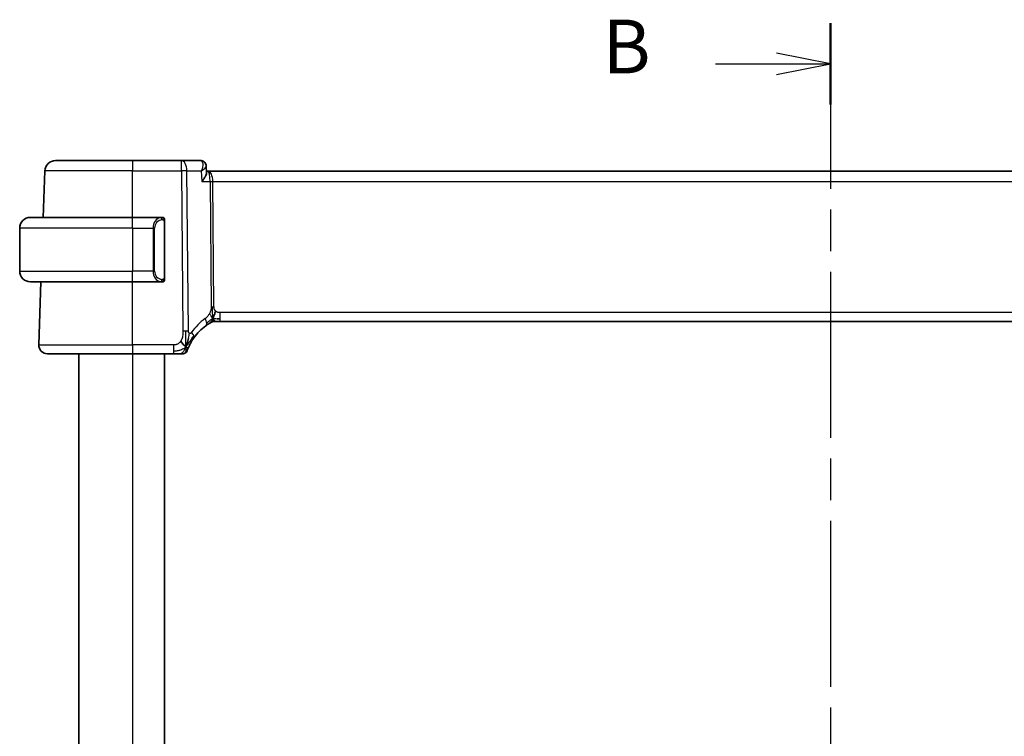
# Model space of a CAD drawing. Units: millimetres. Extents: x 29 to 3784, y 16 to 578.
# Drawn here: x 1066 to 1158, y 406 to 473 of the extents above; entities that cross this region are included whole.
import ezdxf

# ---------------------------------------------------------------- set-up
doc = ezdxf.new("R2010")
doc.units = ezdxf.units.MM
doc.header["$LTSCALE"] = 2
doc.linetypes.add('CHAIN', pattern=[0.3543, 0.2362, -0.0295, 0.0591, -0.0295])
for name, color, linetype, lineweight in [('Section Line (ISO)', 7, 'CHAIN', 25), ('Visible (ISO)', 7, 'Continuous', 35), ('Visible Narrow (ISO)', 7, 'Continuous', 25)]:
    doc.layers.add(name, color=color, linetype=linetype, lineweight=lineweight)
doc.styles.add('Note Text (TK)', font='txt')

# ---------------------------------------------------------------- blocks, each defined once
blk = doc.blocks.new('2dTransSection1')
at = {"layer": 'Section Line (ISO)', "linetype": 'CHAIN', "ltscale": 16.362902}
blk.add_line((174.813, 236.415), (174.813, 168.847), dxfattribs=at)
at = {"layer": 'Section Line (ISO)', "linetype": 'Continuous', "lineweight": 50}
for p, q in [((174.813, 236.415), (174.813, 232.618)), ((174.813, 172.644), (174.813, 168.847))]:
    blk.add_line(p, q, dxfattribs=at)
at = {"layer": 'Section Line (ISO)', "linetype": 'Continuous'}
for p, q in [((174.813, 234.517), (172.313, 235.017)), ((169.465, 234.517), (172.313, 234.517)), ((172.313, 234.517), (174.813, 234.517)), ((172.313, 234.017), (174.813, 234.517)), ((174.813, 170.746), (172.313, 171.246)), ((169.465, 170.746), (172.313, 170.746)), ((172.313, 170.746), (174.813, 170.746)), ((172.313, 170.246), (174.813, 170.746))]:
    blk.add_line(p, q, dxfattribs=at)
at = {"layer": 'Section Line (ISO)', "char_height": 2.5, "attachment_point": 7, "style": 'Note Text (TK)'}
for insert in [(164.202, 233.289), (164.202, 169.518)]:
    blk.add_mtext('B', dxfattribs=dict(at, insert=insert))

msp = doc.modelspace()

# ---------------------------------------------------------------- linework, layer by layer
at = {"layer": 'Visible (ISO)'}
for p, q in [((1069.4712, 460.0133), (1076.6269, 460.0133)), ((1081.1853, 460.0133), (1076.6269, 460.0133)), ((1082.9507, 460.0133), (1081.1853, 460.0133)), ((1083.5083, 459.4617), (1083.5324, 458.8882)), ((1068.3204, 454.7133), (1068.4718, 459.0482)), ((1083.695, 459.0133), (1083.5272, 459.0133)), ((1199.5588, 459.0133), (1083.695, 459.0133)), ((1067.1269, 454.7133), (1076.6269, 454.7133)), ((1079.3305, 454.7133), (1076.6269, 454.7133)), ((1079.6269, 449.0875), (1079.6269, 454.3391)), ((1066.1269, 453.7133), (1066.1269, 449.7133)), ((1076.6269, 448.7133), (1067.1269, 448.7133)), ((1067.9058, 442.8412), (1068.1109, 448.7133)), ((1076.6269, 448.7133), (1079.3329, 448.7133)), ((1084.4504, 445.0133), (1084.3039, 445.0133)), ((1084.8039, 445.0133), (1084.4504, 445.0133)), ((1084.8039, 445.0133), (1198.45, 445.0133)), ((1076.6269, 442.0133), (1068.7054, 442.0133)), ((1071.6269, 442.0133), (1071.6269, 368.0133)), ((1076.6269, 442.0133), (1080.4372, 442.0133)), ((1079.6269, 442.0133), (1079.6269, 368.0133))]:
    msp.add_line(p, q, dxfattribs=at)
for centre, radius, start, end in [((1069.4712, 459.0133), 1, 90, 178), ((1067.1269, 453.7133), 1, 90, 180), ((1079.4269, 454.5133), 0.2, 45, 90), ((1079.4269, 454.5133), 0.2, 0, 45), ((1067.1269, 449.7133), 1, 180, 270), ((1079.4269, 448.9133), 0.2, 270, 315), ((1079.4269, 448.9133), 0.2, 315, 0), ((1084.3039, 444.2133), 0.8, 105.11401, 120.22802), ((1084.3039, 444.2133), 0.8, 90, 105.11401), ((1086.4184, 440.5844), 5, 126.253953, 144.245822), ((1068.7054, 442.8133), 0.8, 178, 270), ((1081.3376, 442.4133), 0.4, 270, 305.10149), ((1081.3376, 442.4133), 0.4, 305.10149, 340.20298)]:
    msp.add_arc(centre, radius, start, end, dxfattribs=at)
for points, knots in [([(1082.9507, 460.0133), (1083.011, 460.0133), (1083.0724, 460.0028), (1083.1607, 459.9726), (1083.1908, 459.9593), (1083.2193, 459.9438)], [0, 0, 0, 0, 0.018983791, 0.018983791, 0.029246995, 0.029246995, 0.029246995, 0.029246995]), ([(1083.2031, 459.9486), (1083.2576, 459.9196), (1083.3083, 459.8809), (1083.3953, 459.7897), (1083.4322, 459.7355), (1083.4849, 459.6209), (1083.5013, 459.559), (1083.5077, 459.4896), (1083.5083, 459.4806), (1083.5087, 459.4716)], [0, 0, 0, 0, 0.01906713, 0.01906713, 0.03863711, 0.03863711, 0.058153992, 0.058153992, 0.061085552, 0.061085552, 0.061085552, 0.061085552]), ([(1083.2193, 459.9438), (1083.275, 459.9135), (1083.3265, 459.8731), (1083.4089, 459.7802), (1083.4421, 459.7265), (1083.4806, 459.6326), (1083.4917, 459.5935), (1083.4988, 459.5544)], [0.000008842, 0.000008842, 0.000008842, 0.000008842, 0.01964301, 0.01964301, 0.038571204, 0.038571204, 0.051045927, 0.051045927, 0.051045927, 0.051045927]), ([(1083.0443, 459.0562), (1083.044, 459.0555), (1083.0437, 459.0548), (1083.0427, 459.0522), (1083.0419, 459.0502), (1083.0411, 459.0482)], [0.08297608655, 0.08297608655, 0.08297608655, 0.08297608655, 0.08311714671, 0.08311714671, 0.08353308753, 0.08353308753, 0.08353308753, 0.08353308753]), ([(1083.0411, 459.0482), (1083.0428, 459.0492), (1083.0444, 459.0502), (1083.0466, 459.0516), (1083.0472, 459.0519), (1083.0478, 459.0523)], [-0.08353308753, -0.08353308753, -0.08353308753, -0.08353308753, -0.08311714671, -0.08311714671, -0.08297721376, -0.08297721376, -0.08297721376, -0.08297721376]), ([(1083.0832, 458.0482), (1083.0841, 458.0493), (1083.085, 458.0504), (1083.1664, 458.1524), (1083.2404, 458.2528), (1083.3677, 458.4447), (1083.4223, 458.5381), (1083.5161, 458.741), (1083.5343, 458.8263), (1083.5325, 458.8862), (1083.5325, 458.8872), (1083.5324, 458.8882)], [-0.0004563, -0.0004563, -0.0004563, -0.0004563, 0, 0, 0.04186473, 0.04186473, 0.08354824, 0.08354824, 0.14029099, 0.14029099, 0.14128336, 0.14128336, 0.14128336, 0.14128336]), ([(1079.3596, 454.7133), (1079.3541, 454.7133), (1079.3492, 454.7133), (1079.3449, 454.7133), (1079.3398, 454.7133), (1079.3355, 454.7133), (1079.3329, 454.7133)], [0.74172688, 0.74172688, 0.74172688, 0.74172688, 0.86054632, 0.86054632, 0.86054632, 1, 1, 1, 1]), ([(1079.4269, 454.7133), (1079.4265, 454.7133), (1079.4259, 454.7133), (1079.4227, 454.7133), (1079.4206, 454.7133), (1079.418, 454.7133), (1079.4147, 454.7133), (1079.4118, 454.7133), (1079.4085, 454.7133), (1079.4045, 454.7133), (1079.4007, 454.7133), (1079.3963, 454.7133), (1079.3915, 454.7133), (1079.3866, 454.7133), (1079.3813, 454.7133), (1079.3761, 454.7133), (1079.3704, 454.7133), (1079.3648, 454.7133), (1079.3596, 454.7133)], [0, 0, 0, 0, 0.19035453, 0.19035453, 0.19035453, 0.31386322, 0.31386322, 0.31386322, 0.42140608, 0.42140608, 0.42140608, 0.52396797, 0.52396797, 0.52396797, 0.62813475, 0.62813475, 0.62813475, 0.74172688, 0.74172688, 0.74172688, 0.74172688]), ([(1079.6269, 454.467), (1079.6269, 454.4728), (1079.6269, 454.4783), (1079.6269, 454.4832), (1079.6269, 454.4881), (1079.6269, 454.4925), (1079.6269, 454.4962), (1079.6269, 454.4999), (1079.6269, 454.503), (1079.6269, 454.5054), (1079.6269, 454.5078), (1079.6269, 454.5095), (1079.6269, 454.5107), (1079.6269, 454.511), (1079.6269, 454.5112), (1079.6269, 454.5114), (1079.6269, 454.5122), (1079.6269, 454.5127), (1079.6269, 454.5129), (1079.6269, 454.5133), (1079.6269, 454.5133), (1079.6269, 454.5133)], [0.5, 0.5, 0.5, 0.5, 0.58502424, 0.58502424, 0.58502424, 0.66947181, 0.66947181, 0.66947181, 0.75324782, 0.75324782, 0.75324782, 0.83626522, 0.83626522, 0.83626522, 0.85443497, 0.85443497, 0.85443497, 0.91835525, 0.91835525, 0.91835525, 1, 1, 1, 1]), ([(1079.6269, 454.3391), (1079.6269, 454.3448), (1079.6269, 454.3507), (1079.6269, 454.3567), (1079.6269, 454.3627), (1079.6269, 454.3689), (1079.6269, 454.3753), (1079.6269, 454.3816), (1079.6269, 454.3881), (1079.6269, 454.3947), (1079.6269, 454.4012), (1079.6269, 454.4078), (1079.6269, 454.4143), (1079.6269, 454.4208), (1079.6269, 454.4272), (1079.6269, 454.4332), (1079.6269, 454.4395), (1079.6269, 454.4454), (1079.6269, 454.4509), (1079.6269, 454.4566), (1079.6269, 454.462), (1079.6269, 454.467)], [0, 0, 0, 0, 0.07187067, 0.07187067, 0.07187067, 0.14250295, 0.14250295, 0.14250295, 0.21256871, 0.21256871, 0.21256871, 0.28268769, 0.28268769, 0.28268769, 0.35348445, 0.35348445, 0.35348445, 0.42564648, 0.42564648, 0.42564648, 0.5, 0.5, 0.5, 0.5]), ([(1079.3329, 448.7133), (1079.3344, 448.7133), (1079.3364, 448.7133), (1079.3387, 448.7133), (1079.3442, 448.7133), (1079.3513, 448.7133), (1079.3596, 448.7133)], [0.00000016, 0.00000016, 0.00000016, 0.00000016, 0.07789573, 0.07789573, 0.07789573, 0.25827312, 0.25827312, 0.25827312, 0.25827312]), ([(1079.3596, 448.7133), (1079.3658, 448.7133), (1079.3725, 448.7133), (1079.3793, 448.7133), (1079.3855, 448.7133), (1079.3917, 448.7133), (1079.3971, 448.7133), (1079.4025, 448.7133), (1079.4071, 448.7133), (1079.4109, 448.7133), (1079.4152, 448.7133), (1079.4186, 448.7133), (1079.4213, 448.7133), (1079.4254, 448.7133), (1079.4263, 448.7133), (1079.4269, 448.7133)], [0.25827312, 0.25827312, 0.25827312, 0.25827312, 0.39314391, 0.39314391, 0.39314391, 0.51690147, 0.51690147, 0.51690147, 0.64201572, 0.64201572, 0.64201572, 0.78266988, 0.78266988, 0.78266988, 1, 1, 1, 1]), ([(1079.6269, 448.9592), (1079.6269, 448.9711), (1079.6269, 448.985), (1079.6269, 448.9997), (1079.6269, 449.0142), (1079.6269, 449.0293), (1079.6269, 449.0444), (1079.6269, 449.0462), (1079.6269, 449.048), (1079.6269, 449.0498), (1079.6269, 449.0628), (1079.6269, 449.0756), (1079.6269, 449.0875)], [0.5, 0.5, 0.5, 0.5, 0.6699894, 0.6699894, 0.6699894, 0.83656608, 0.83656608, 0.83656608, 0.85622576, 0.85622576, 0.85622576, 1, 1, 1, 1]), ([(1079.6269, 448.9133), (1079.6269, 448.9133), (1079.6269, 448.9133), (1079.6269, 448.9139), (1079.6269, 448.9145), (1079.6269, 448.9157), (1079.6269, 448.9177), (1079.6269, 448.9197), (1079.6269, 448.9226), (1079.6269, 448.9263), (1079.6269, 448.9301), (1079.6269, 448.9348), (1079.6269, 448.9402), (1079.6269, 448.9458), (1079.6269, 448.9523), (1079.6269, 448.9592)], [0, 0, 0, 0, 0.10026775, 0.10026775, 0.10026775, 0.19847065, 0.19847065, 0.19847065, 0.29651622, 0.29651622, 0.29651622, 0.39628078, 0.39628078, 0.39628078, 0.5, 0.5, 0.5, 0.5]), ([(1083.4616, 444.6164), (1083.479, 444.6292), (1083.4975, 444.6426), (1083.519, 444.6579), (1083.5406, 444.6732), (1083.5651, 444.6904), (1083.5887, 444.7066), (1083.6123, 444.7228), (1083.6351, 444.7382), (1083.6579, 444.7532), (1083.6813, 444.7687), (1083.7047, 444.784), (1083.7274, 444.7985), (1083.7489, 444.8122), (1083.7691, 444.8248), (1083.787, 444.8359)], [0, 0, 0, 0, 0.10004935, 0.10004935, 0.10004935, 0.20016839, 0.20016839, 0.20016839, 0.3001468, 0.3001468, 0.3001468, 0.40288586, 0.40288586, 0.40288586, 0.5, 0.5, 0.5, 0.5]), ([(1083.787, 444.8359), (1083.8055, 444.8474), (1083.8209, 444.8567), (1083.8346, 444.865), (1083.8485, 444.8734), (1083.8607, 444.8807), (1083.8701, 444.8862), (1083.8795, 444.8918), (1083.8862, 444.8957), (1083.8908, 444.8985), (1083.8955, 444.9012), (1083.8981, 444.9027), (1083.8995, 444.9035), (1083.901, 444.9044), (1083.9011, 444.9045), (1083.9012, 444.9045)], [0.5, 0.5, 0.5, 0.5, 0.59969341, 0.59969341, 0.59969341, 0.7001848, 0.7001848, 0.7001848, 0.8005944, 0.8005944, 0.8005944, 0.90017066, 0.90017066, 0.90017066, 1, 1, 1, 1]), ([(1084.3039, 445.0133), (1084.2301, 445.0133), (1084.1554, 445.0025), (1084.0242, 444.9651), (1083.9656, 444.9409), (1083.9114, 444.9103)], [0, 0, 0, 0, 0.022181669, 0.022181669, 0.040924323, 0.040924323, 0.040924323, 0.040924323]), ([(1081.6825, 442.869), (1081.6949, 442.9075), (1081.745, 443.0713), (1081.8033, 443.2932), (1081.8442, 443.4608)], [0.2213828, 0.2213828, 0.2213828, 0.2213828, 0.33333333, 0.66666667, 0.66666667, 0.66666667, 0.66666667]), ([(1081.8657, 442.6514), (1081.8862, 442.6966), (1081.9089, 442.7449), (1081.9335, 442.7946), (1081.9578, 442.8441), (1081.984, 442.895), (1082.0113, 442.946), (1082.0385, 442.9969), (1082.0669, 443.0477), (1082.0959, 443.0975), (1082.1249, 443.1474), (1082.1544, 443.1961), (1082.1839, 443.2432), (1082.198, 443.2655), (1082.212, 443.2875), (1082.226, 443.309), (1082.2416, 443.333), (1082.2571, 443.3564), (1082.2726, 443.3794), (1082.3021, 443.4231), (1082.3313, 443.4651), (1082.3607, 443.5059)], [0.5, 0.5, 0.5, 0.5, 0.58383531, 0.58383531, 0.58383531, 0.66712155, 0.66712155, 0.66712155, 0.75015539, 0.75015539, 0.75015539, 0.83322462, 0.83322462, 0.83322462, 0.8726991, 0.8726991, 0.8726991, 0.91656561, 0.91656561, 0.91656561, 1, 1, 1, 1]), ([(1080.4372, 442.0133), (1080.4726, 442.0133), (1080.5085, 442.0133), (1080.5458, 442.0133), (1080.5832, 442.0133), (1080.6221, 442.0133), (1080.661, 442.0133), (1080.6998, 442.0133), (1080.7386, 442.0133), (1080.7774, 442.0133), (1080.8161, 442.0133), (1080.8547, 442.0133), (1080.8925, 442.0133), (1080.9303, 442.0133), (1080.9673, 442.0133), (1081.0022, 442.0133), (1081.0371, 442.0133), (1081.07, 442.0133), (1081.1004, 442.0133)], [0, 0, 0, 0, 0.08333426, 0.08333426, 0.08333426, 0.16667126, 0.16667126, 0.16667126, 0.25000823, 0.25000823, 0.25000823, 0.3333424, 0.3333424, 0.3333424, 0.41667101, 0.41667101, 0.41667101, 0.5, 0.5, 0.5, 0.5]), ([(1081.1004, 442.0133), (1081.1309, 442.0133), (1081.1591, 442.0133), (1081.1843, 442.0133), (1081.2095, 442.0133), (1081.2317, 442.0133), (1081.2505, 442.0133), (1081.2693, 442.0133), (1081.2846, 442.0133), (1081.2968, 442.0133), (1081.3089, 442.0133), (1081.3179, 442.0133), (1081.3241, 442.0133), (1081.3304, 442.0133), (1081.3339, 442.0133), (1081.3357, 442.0133), (1081.3366, 442.0133), (1081.3371, 442.0133), (1081.3373, 442.0133), (1081.3375, 442.0133), (1081.3376, 442.0133), (1081.3376, 442.0133)], [0.5, 0.5, 0.5, 0.5, 0.58346501, 0.58346501, 0.58346501, 0.66679121, 0.66679121, 0.66679121, 0.75005114, 0.75005114, 0.75005114, 0.8333168, 0.8333168, 0.8333168, 0.91666021, 0.91666021, 0.91666021, 0.95886501, 0.95886501, 0.95886501, 1, 1, 1, 1]), ([(1081.7139, 442.2778), (1081.7139, 442.2778), (1081.7139, 442.2779), (1081.715, 442.2809), (1081.7161, 442.2839), (1081.7182, 442.2898), (1081.7221, 442.3003), (1081.7259, 442.3107), (1081.7314, 442.3257), (1081.7389, 442.3457), (1081.7465, 442.3658), (1081.756, 442.3908), (1081.7679, 442.4208), (1081.7799, 442.4514), (1081.7944, 442.4871), (1081.8111, 442.5268), (1081.8273, 442.5652), (1081.8455, 442.6071), (1081.8657, 442.6514)], [0, 0, 0, 0, 0.08325964, 0.08325964, 0.08325964, 0.16651774, 0.16651774, 0.16651774, 0.24977662, 0.24977662, 0.24977662, 0.33303858, 0.33303858, 0.33303858, 0.41799319, 0.41799319, 0.41799319, 0.5, 0.5, 0.5, 0.5])]:
    msp.add_open_spline(points, degree=3, knots=knots, dxfattribs=at)
for points in [[(1084.1102, 445.29), (1084.1333, 445.3376), (1084.1779, 445.4359), (1084.254, 445.6594), (1084.3335, 445.8716), (1084.3809, 445.9806)], [(1084.505, 445.2703), (1084.5878, 445.2621), (1084.6883, 445.2576), (1084.8039, 445.2576)], [(1081.6098, 442.6627), (1081.5754, 442.6835), (1081.5008, 442.7339), (1081.3568, 442.8597), (1081.2125, 443.0706), (1081.1258, 443.1983)], [(1081.6098, 442.6627), (1081.6346, 442.7267), (1081.6581, 442.7927), (1081.6825, 442.869)]]:
    msp.add_open_spline(points, degree=3, dxfattribs=at)
at = {"layer": 'Visible Narrow (ISO)'}
for p, q in [((1076.6269, 460.0133), (1076.6269, 459.0482)), ((1081.1853, 459.0482), (1081.1853, 460.0133)), ((1083.1704, 459.5307), (1083.1706, 459.5307)), ((1076.6269, 459.0482), (1068.4718, 459.0482)), ((1076.6269, 459.0482), (1081.1853, 459.0482)), ((1076.6269, 454.7133), (1076.6269, 459.0482)), ((1081.1853, 459.0482), (1081.3298, 444.1149)), ((1081.844, 444.1149), (1081.6995, 459.0482)), ((1081.6995, 459.0482), (1083.0411, 459.0482)), ((1083.0411, 459.0482), (1083.0832, 458.0482)), ((1084.0503, 458.5307), (1084.0505, 458.5307)), ((1083.0832, 458.0482), (1083.8532, 458.0482)), ((1083.8532, 458.0482), (1083.966, 446.3786)), ((1084.2231, 446.3786), (1084.1102, 458.0482)), ((1084.1102, 458.0482), (1199.1436, 458.0482)), ((1076.6269, 453.7133), (1076.6269, 454.7133)), ((1079.5684, 454.3391), (1079.6117, 454.3391)), ((1079.5684, 454.3391), (1079.5684, 449.0875)), ((1079.6117, 454.3391), (1079.6269, 454.3391)), ((1076.6269, 453.7133), (1066.1269, 453.7133)), ((1076.6269, 453.7133), (1078.5441, 453.7133)), ((1076.6269, 453.7133), (1076.6269, 449.7133)), ((1078.5441, 453.7133), (1078.6855, 453.7133)), ((1078.5441, 453.7133), (1078.5441, 449.7133)), ((1078.6855, 449.7133), (1078.6855, 453.7133)), ((1066.1269, 449.7133), (1076.6269, 449.7133)), ((1078.5441, 449.7133), (1076.6269, 449.7133)), ((1076.6269, 448.7133), (1076.6269, 449.7133)), ((1078.5441, 449.7133), (1078.6855, 449.7133)), ((1076.6269, 442.8412), (1076.6269, 448.7133)), ((1079.6117, 449.0875), (1079.5684, 449.0875)), ((1079.6269, 449.0875), (1079.6117, 449.0875)), ((1084.8039, 445.2576), (1084.8039, 445.8412)), ((1198.45, 445.8412), (1084.8039, 445.8412)), ((1084.8039, 445.0133), (1084.8039, 445.2576)), ((1067.9058, 442.8412), (1076.6269, 442.8412)), ((1076.6269, 442.8412), (1076.6269, 442.0133)), ((1080.4372, 442.8412), (1076.6269, 442.8412)), ((1076.6269, 442.0133), (1076.6269, 368.0133)), ((1080.4372, 442.8412), (1080.4372, 442.2576)), ((1080.4372, 442.2576), (1080.4372, 442.0133))]:
    msp.add_line(p, q, dxfattribs=at)
for centre, radius, start, end in [((1079.4855, 453.7133), 0.8, 97.635382, 180), ((1079.4855, 449.7133), 0.8, 180, 262.364618), ((1086.8297, 440.6123), 5.8, 126.253953, 144.245822)]:
    msp.add_arc(centre, radius, start, end, dxfattribs=at)
for centre, major_axis, ratio, start_param, end_param in [((1081.1853, 459.0133), (0, 1), 0.5144958, 4.7472956, 6.2831853), ((1082.9711, 459.0021), (-0.0248, 1.0111), 0.4181916, 6.0942409, 6.2729109), ((1082.9802, 459.5052), (0.2389, 0.4393), 0.9304768, 0.0346116, 0.4316194), ((1082.9507, 459.5133), (0, 0.5), 0.9475776, 5.95371, 5.9648588), ((1082.9802, 459.5052), (0.2389, 0.4393), 0.9304768, 5.9532311, 6.2819826), ((1081.1853, 459.0133), (-1, -0.0097), 0.0348979, 4.1719694, 4.7120514), ((1083.695, 458.0133), (0, 1), 0.4154759, 4.7472956, 6.2831853), ((1083.695, 458.0133), (0, -1), 0.1582281, 1.6057029, 3.1415927), ((1084.1102, 458.0656), (0.5, 0.0048), 0.0348979, 4.1719694, 4.7120514), ((1079.3441, 453.7133), (0, -1), 0.8, 3.2748552, 4.712389), ((1079.2378, 454.5062), (-0.0266, 0.1982), 0.7039511, 5.3566507, 6.0950034), ((1079.2378, 454.5062), (-0.0266, 0.1982), 0.7039511, 4.618298, 5.3566507), ((1079.3441, 449.7133), (0, -1), 0.8, 4.712389, 6.1499228), ((1079.2378, 448.9204), (-0.0266, -0.1982), 0.7039511, 0.1881819, 0.9265346), ((1079.2378, 448.9204), (0.0266, 0.1982), 0.7039511, 4.0681273, 4.8064799), ((1084.2231, 446.3961), (0.5, 0.0048), 0.0348979, 4.1719694, 4.4420104), ((1084.2231, 446.3961), (0.5, 0.0048), 0.0348979, 4.4420104, 4.7120514), ((1082.9885, 445.2615), (-0.4731, 0.6451), 0.4528574, 3.7872141, 4.4328355), ((1082.9885, 445.2615), (0.4731, -0.6451), 0.4528574, 0, 0.6456214), ((1081.3298, 444.08), (1, 0.0097), 0.0348979, 1.3004178, 1.5704588), ((1081.3298, 444.08), (1, 0.0097), 0.0348979, 1.0303767, 1.3004178), ((1081.7115, 443.9734), (0.6492, -0.4674), 0.358181, 0.5813389, 1.1626779), ((1081.7115, 443.9734), (0.6492, -0.4674), 0.358181, 0, 0.5813389)]:
    msp.add_ellipse(centre, major_axis=major_axis, ratio=ratio, start_param=start_param, end_param=end_param, dxfattribs=at)
for points, knots in [([(1083.0262, 459.9972), (1083.0715, 459.9778), (1083.1416, 459.9049), (1083.2096, 459.6137), (1083.1378, 459.2933), (1083.0443, 459.0562)], [0, 0, 0, 0, 0.016623429, 0.033246859, 0.082976087, 0.082976087, 0.082976087, 0.082976087]), ([(1083.0478, 459.0523), (1083.2451, 459.1741), (1083.4565, 459.3352), (1083.5097, 459.4492), (1083.5087, 459.4716)], [-0.082977214, -0.082977214, -0.082977214, -0.082977214, -0.033246859, -0.01733586, -0.01733586, -0.01733586, -0.01733586]), ([(1079.3329, 454.7133), (1079.3321, 454.7133), (1079.3307, 454.7133), (1079.3289, 454.7133), (1079.325, 454.7132), (1079.3188, 454.7131), (1079.3115, 454.7128), (1079.306, 454.7125), (1079.3, 454.7121), (1079.2937, 454.7116), (1079.2877, 454.7111), (1079.2815, 454.7105), (1079.2754, 454.7098), (1079.2688, 454.7091), (1079.2624, 454.7082), (1079.2568, 454.7074), (1079.2476, 454.7061), (1079.2404, 454.7049), (1079.2378, 454.7044)], [0.00000014, 0.00000014, 0.00000014, 0.00000014, 0.09424462, 0.09424462, 0.09424462, 0.29608497, 0.29608497, 0.29608497, 0.44613462, 0.44613462, 0.44613462, 0.58843853, 0.58843853, 0.58843853, 0.74422937, 0.74422937, 0.74422937, 1, 1, 1, 1]), ([(1079.3792, 454.5062), (1079.3849, 454.5069), (1079.3905, 454.5077), (1079.3965, 454.5082), (1079.4024, 454.5087), (1079.4087, 454.509), (1079.4152, 454.509), (1079.4218, 454.5089), (1079.4286, 454.5085), (1079.4356, 454.5077), (1079.4426, 454.5069), (1079.4497, 454.5057), (1079.4568, 454.504), (1079.4639, 454.5024), (1079.4708, 454.5003), (1079.4775, 454.4979), (1079.4843, 454.4954), (1079.4908, 454.4924), (1079.497, 454.489), (1079.5032, 454.4856), (1079.5091, 454.4817), (1079.5148, 454.4774)], [0, 0, 0, 0, 0.071275, 0.071275, 0.071275, 0.14246065, 0.14246065, 0.14246065, 0.21364074, 0.21364074, 0.21364074, 0.28489899, 0.28489899, 0.28489899, 0.35632005, 0.35632005, 0.35632005, 0.42799051, 0.42799051, 0.42799051, 0.5, 0.5, 0.5, 0.5]), ([(1079.5148, 454.4774), (1079.5204, 454.473), (1079.5258, 454.4682), (1079.5308, 454.4629), (1079.5358, 454.4576), (1079.5404, 454.4519), (1079.5445, 454.4459), (1079.5486, 454.4399), (1079.5521, 454.4336), (1079.5551, 454.427), (1079.5581, 454.4204), (1079.5605, 454.4136), (1079.5623, 454.4068), (1079.564, 454.4005), (1079.5652, 454.3942), (1079.5661, 454.3876), (1079.5672, 454.3798), (1079.5678, 454.3711), (1079.5681, 454.3625), (1079.5684, 454.3547), (1079.5684, 454.347), (1079.5684, 454.3391)], [0.5, 0.5, 0.5, 0.5, 0.57172447, 0.57172447, 0.57172447, 0.6426242, 0.6426242, 0.6426242, 0.71336021, 0.71336021, 0.71336021, 0.78457822, 0.78457822, 0.78457822, 0.85049403, 0.85049403, 0.85049403, 0.92879556, 0.92879556, 0.92879556, 1, 1, 1, 1]), ([(1079.2378, 448.7221), (1079.2411, 448.7216), (1079.2515, 448.7198), (1079.2643, 448.7181), (1079.2724, 448.7171), (1079.2815, 448.7161), (1079.2901, 448.7153), (1079.2992, 448.7145), (1079.3078, 448.7139), (1079.315, 448.7137), (1079.324, 448.7133), (1079.3306, 448.7133), (1079.3329, 448.7133)], [0, 0, 0, 0, 0.3215828, 0.3215828, 0.3215828, 0.5255123, 0.5255123, 0.5255123, 0.7373622, 0.7373622, 0.7373622, 1, 1, 1, 1]), ([(1079.5153, 448.9492), (1079.5073, 448.9432), (1079.4986, 448.9379), (1079.4893, 448.9335), (1079.4802, 448.9292), (1079.4705, 448.9258), (1079.4604, 448.9231), (1079.4508, 448.9207), (1079.4412, 448.9191), (1079.4319, 448.9183), (1079.4224, 448.9174), (1079.4131, 448.9174), (1079.4043, 448.9179), (1079.3955, 448.9183), (1079.3871, 448.9193), (1079.3792, 448.9204)], [0.5, 0.5, 0.5, 0.5, 0.60524772, 0.60524772, 0.60524772, 0.707891, 0.707891, 0.707891, 0.80414857, 0.80414857, 0.80414857, 0.90207429, 0.90207429, 0.90207429, 1, 1, 1, 1]), ([(1079.5684, 449.0875), (1079.5684, 449.0694), (1079.5682, 449.0508), (1079.5654, 449.0335), (1079.5625, 449.0164), (1079.557, 449.0005), (1079.5486, 448.9865), (1079.5397, 448.9716), (1079.5278, 448.9588), (1079.5153, 448.9492)], [0, 0, 0, 0, 0.16464555, 0.16464555, 0.16464555, 0.3268563, 0.3268563, 0.3268563, 0.5, 0.5, 0.5, 0.5]), ([(1083.8082, 445.7601), (1083.7836, 445.7149), (1083.7554, 445.6699), (1083.7263, 445.6272), (1083.6967, 445.5838), (1083.666, 445.5428), (1083.6367, 445.5075), (1083.6073, 445.4721), (1083.5792, 445.4424), (1083.55, 445.4145), (1083.5211, 445.3868), (1083.491, 445.3607), (1083.4653, 445.3398), (1083.4399, 445.319), (1083.419, 445.3035), (1083.3998, 445.2894)], [0.5, 0.5, 0.5, 0.5, 0.59880591, 0.59880591, 0.59880591, 0.69938949, 0.69938949, 0.69938949, 0.80039442, 0.80039442, 0.80039442, 0.90047077, 0.90047077, 0.90047077, 1, 1, 1, 1]), ([(1083.966, 446.3786), (1083.9663, 446.352), (1083.9662, 446.3228), (1083.9643, 446.2877), (1083.9624, 446.2526), (1083.9587, 446.2117), (1083.9522, 446.1707), (1083.9458, 446.1297), (1083.9368, 446.0887), (1083.9235, 446.0431), (1083.912, 446.0036), (1083.8974, 445.9608), (1083.881, 445.9186), (1083.8785, 445.9122), (1083.8759, 445.9057), (1083.8734, 445.8993), (1083.8541, 445.8516), (1083.8325, 445.8048), (1083.8082, 445.7601)], [0, 0, 0, 0, 0.10043595, 0.10043595, 0.10043595, 0.20091172, 0.20091172, 0.20091172, 0.30131259, 0.30131259, 0.30131259, 0.38827689, 0.38827689, 0.38827689, 0.4014898, 0.4014898, 0.4014898, 0.5, 0.5, 0.5, 0.5]), ([(1084.3809, 445.9806), (1084.3598, 445.9994), (1084.3402, 446.02), (1084.3228, 446.0424), (1084.3206, 446.0452), (1084.3185, 446.0479), (1084.3164, 446.0507), (1084.2977, 446.0759), (1084.2817, 446.1029), (1084.2688, 446.1304), (1084.2559, 446.1579), (1084.2461, 446.1859), (1084.2391, 446.2141), (1084.2322, 446.2422), (1084.2282, 446.2705), (1084.226, 446.298), (1084.2238, 446.3256), (1084.2234, 446.3524), (1084.2231, 446.3786)], [0.5, 0.5, 0.5, 0.5, 0.59026173, 0.59026173, 0.59026173, 0.60139356, 0.60139356, 0.60139356, 0.7012203, 0.7012203, 0.7012203, 0.80085276, 0.80085276, 0.80085276, 0.90040746, 0.90040746, 0.90040746, 1, 1, 1, 1]), ([(1084.8039, 445.8412), (1084.7714, 445.8412), (1084.7375, 445.8415), (1084.7011, 445.8448), (1084.665, 445.8482), (1084.6266, 445.8546), (1084.5893, 445.8651), (1084.5517, 445.8758), (1084.5154, 445.8907), (1084.4805, 445.9099), (1084.4447, 445.9297), (1084.4105, 445.954), (1084.3809, 445.9806)], [0, 0, 0, 0, 0.12428296, 0.12428296, 0.12428296, 0.24765205, 0.24765205, 0.24765205, 0.37214575, 0.37214575, 0.37214575, 0.5, 0.5, 0.5, 0.5]), ([(1081.3298, 444.1149), (1081.3303, 444.0627), (1081.3306, 444.009), (1081.3285, 443.9498), (1081.3263, 443.8906), (1081.3217, 443.8259), (1081.3136, 443.7613), (1081.3055, 443.6966), (1081.294, 443.6321), (1081.2777, 443.5676), (1081.2614, 443.5033), (1081.2403, 443.4391), (1081.2147, 443.3765), (1081.2117, 443.3692), (1081.2086, 443.3619), (1081.2055, 443.3546), (1081.1817, 443.299), (1081.1551, 443.2466), (1081.1258, 443.1983)], [0, 0, 0, 0, 0.09981501, 0.09981501, 0.09981501, 0.19965012, 0.19965012, 0.19965012, 0.29944212, 0.29944212, 0.29944212, 0.39912804, 0.39912804, 0.39912804, 0.41078077, 0.41078077, 0.41078077, 0.5, 0.5, 0.5, 0.5]), ([(1081.9422, 443.9218), (1081.9311, 443.9264), (1081.9202, 443.9325), (1081.9096, 443.9404), (1081.908, 443.9416), (1081.9063, 443.9429), (1081.9047, 443.9442), (1081.8933, 443.9535), (1081.8831, 443.9644), (1081.8748, 443.9767), (1081.8664, 443.9891), (1081.8599, 444.0029), (1081.8552, 444.0175), (1081.8504, 444.0321), (1081.8475, 444.0475), (1081.8459, 444.0638), (1081.8444, 444.0801), (1081.8441, 444.0973), (1081.844, 444.1149)], [0.5, 0.5, 0.5, 0.5, 0.5887432, 0.5887432, 0.5887432, 0.60266481, 0.60266481, 0.60266481, 0.70192686, 0.70192686, 0.70192686, 0.8012679, 0.8012679, 0.8012679, 0.90064123, 0.90064123, 0.90064123, 1, 1, 1, 1]), ([(1082.1229, 444.0013), (1082.115, 443.9904), (1082.107, 443.9793), (1082.0987, 443.9691), (1082.0905, 443.9591), (1082.082, 443.95), (1082.0729, 443.9423), (1082.0637, 443.9345), (1082.054, 443.9282), (1082.0437, 443.9234), (1082.0332, 443.9184), (1082.0221, 443.9151), (1082.0109, 443.9133), (1081.9992, 443.9115), (1081.9875, 443.9114), (1081.9763, 443.9128), (1081.9743, 443.913), (1081.9724, 443.9133), (1081.9704, 443.9137), (1081.9608, 443.9153), (1081.9514, 443.918), (1081.9422, 443.9218)], [0, 0, 0, 0, 0.08212412, 0.08212412, 0.08212412, 0.16219954, 0.16219954, 0.16219954, 0.24215443, 0.24215443, 0.24215443, 0.32388709, 0.32388709, 0.32388709, 0.40976801, 0.40976801, 0.40976801, 0.42510389, 0.42510389, 0.42510389, 0.5, 0.5, 0.5, 0.5]), ([(1081.1258, 443.1983), (1081.0983, 443.153), (1081.0685, 443.1116), (1081.0358, 443.0742), (1081.0035, 443.0372), (1080.9684, 443.004), (1080.9312, 442.9753), (1080.8943, 442.9467), (1080.8553, 442.9225), (1080.8157, 442.9037), (1080.7759, 442.8849), (1080.7354, 442.8714), (1080.6941, 442.8619), (1080.6857, 442.86), (1080.6774, 442.8583), (1080.669, 442.8567), (1080.6356, 442.8504), (1080.6016, 442.8464), (1080.5672, 442.8442), (1080.5242, 442.8414), (1080.4807, 442.8412), (1080.4372, 442.8412)], [0.5, 0.5, 0.5, 0.5, 0.58399681, 0.58399681, 0.58399681, 0.66711936, 0.66711936, 0.66711936, 0.74993435, 0.74993435, 0.74993435, 0.83298768, 0.83298768, 0.83298768, 0.84975432, 0.84975432, 0.84975432, 0.91649002, 0.91649002, 0.91649002, 1, 1, 1, 1])]:
    msp.add_open_spline(points, degree=3, knots=knots, dxfattribs=at)
for points in [[(1079.5525, 454.6154), (1079.5466, 454.6193), (1079.534, 454.6264), (1079.5121, 454.6356), (1079.485, 454.6425), (1079.4518, 454.6476), (1079.412, 454.6497), (1079.3705, 454.647), (1079.3463, 454.6425), (1079.3334, 454.6402)], [(1079.5525, 454.6154), (1079.5399, 454.6331), (1079.5119, 454.6626), (1079.4401, 454.701), (1079.3843, 454.7133), (1079.3596, 454.7133)], [(1079.5525, 454.6154), (1079.5513, 454.6068), (1079.5486, 454.5876), (1079.5375, 454.5372), (1079.5237, 454.4961), (1079.5148, 454.4774)], [(1079.5525, 454.6154), (1079.5531, 454.6197), (1079.5542, 454.6276), (1079.5561, 454.6377), (1079.5584, 454.646), (1079.5614, 454.6523), (1079.5656, 454.6551), (1079.5672, 454.6549), (1079.5684, 454.6547)], [(1079.5525, 454.6154), (1079.5579, 454.6079), (1079.5679, 454.5917), (1079.5812, 454.5631), (1079.5928, 454.5285), (1079.6024, 454.4859), (1079.6092, 454.4355), (1079.612, 454.3844), (1079.6117, 454.3547), (1079.6117, 454.3391)], [(1079.5525, 454.6154), (1079.5663, 454.6064), (1079.5899, 454.5858), (1079.6192, 454.5309), (1079.6269, 454.4865), (1079.6269, 454.467)], [(1079.5527, 448.811), (1079.5443, 448.8056), (1079.5263, 448.796), (1079.4917, 448.7847), (1079.4456, 448.7775), (1079.3865, 448.7771), (1079.3514, 448.7831), (1079.3334, 448.7864)], [(1079.5527, 448.811), (1079.54, 448.7933), (1079.5118, 448.7639), (1079.4402, 448.7255), (1079.3843, 448.7133), (1079.3596, 448.7133)], [(1079.5527, 448.811), (1079.5515, 448.8197), (1079.5488, 448.839), (1079.538, 448.8894), (1079.5242, 448.9304), (1079.5153, 448.9492)], [(1079.5527, 448.811), (1079.5653, 448.8287), (1079.5864, 448.8679), (1079.6104, 448.9712), (1079.6117, 449.0509), (1079.6117, 449.0875)], [(1079.5527, 448.811), (1079.5665, 448.82), (1079.5899, 448.8406), (1079.6191, 448.8953), (1079.6269, 448.9397), (1079.6269, 448.9592)], [(1079.5527, 448.811), (1079.5534, 448.8058), (1079.5547, 448.7965), (1079.557, 448.7852), (1079.5601, 448.7764), (1079.5646, 448.7714), (1079.5669, 448.7717), (1079.5684, 448.7719)], [(1084.1102, 445.29), (1084.0851, 445.3227), (1084.0362, 445.388), (1083.9579, 445.543), (1083.8703, 445.6884), (1083.8082, 445.7601)], [(1084.1102, 445.29), (1084.1093, 445.3241), (1084.1068, 445.3992), (1084.1022, 445.5506), (1084.0976, 445.7654), (1084.0914, 446.0823), (1084.0907, 446.2792), (1084.0897, 446.3779)], [(1084.1102, 445.29), (1084.0897, 445.2837), (1084.0496, 445.2664), (1083.9776, 445.2187), (1083.8853, 445.1426), (1083.7371, 445.0145), (1083.6064, 444.9211), (1083.5421, 444.8751)], [(1084.1102, 445.29), (1084.0871, 445.2424), (1084.0385, 445.1526), (1083.9494, 444.9901), (1083.8533, 444.8769), (1083.787, 444.8359)], [(1084.1102, 445.29), (1084.111, 445.256), (1084.1119, 445.1952), (1084.1106, 445.1177), (1084.1077, 445.0497), (1084.1006, 444.9915), (1084.0975, 444.988), (1084.0954, 444.9856)], [(1084.1102, 445.29), (1084.1357, 445.298), (1084.1884, 445.3063), (1084.292, 445.3024), (1084.4221, 445.2786), (1084.505, 445.2703)], [(1084.1102, 445.29), (1084.1353, 445.2574), (1084.1859, 445.1965), (1084.2892, 445.0775), (1084.3928, 445.0133), (1084.4504, 445.0133)], [(1081.6098, 442.6627), (1081.611, 442.7124), (1081.6128, 442.8179), (1081.6132, 443.0197), (1081.6085, 443.2963), (1081.5999, 443.723), (1081.5979, 443.981), (1081.5965, 444.1162)], [(1081.8442, 443.4608), (1081.8851, 443.6283), (1081.9232, 443.7973), (1081.9422, 443.9218)], [(1081.6098, 442.6627), (1081.6351, 442.6894), (1081.684, 442.7456), (1081.7621, 442.8484), (1081.8571, 442.9854), (1081.9872, 443.1806), (1082.164, 443.4504), (1082.2781, 443.6188), (1082.346, 443.7104)], [(1081.6098, 442.6627), (1081.5845, 442.636), (1081.532, 442.5853), (1081.4365, 442.5103), (1081.3052, 442.4297), (1081.1086, 442.3395), (1080.8045, 442.26), (1080.5704, 442.2576), (1080.4372, 442.2576)], [(1081.6098, 442.6627), (1081.5725, 442.5663), (1081.4968, 442.3985), (1081.3331, 442.1395), (1081.18, 442.0133), (1081.1004, 442.0133)], [(1081.6098, 442.6627), (1081.6088, 442.6213), (1081.6062, 442.5429), (1081.6002, 442.4295), (1081.5914, 442.3136), (1081.5786, 442.1928), (1081.5683, 442.0905), (1081.5678, 442.0878), (1081.5676, 442.086)], [(1081.6098, 442.6627), (1081.6442, 442.6419), (1081.7082, 442.6117), (1081.7815, 442.5547), (1081.8411, 442.5973), (1081.8657, 442.6514)]]:
    msp.add_open_spline(points, degree=3, dxfattribs=at)

# ---------------------------------------------------------------- block references
at = {"layer": 'Section Line (ISO)', "xscale": 2, "yscale": 2, "zscale": 2}
msp.add_blockref('2dTransSection1', (792, 0), dxfattribs=at)

doc.saveas('drawing.dxf')
